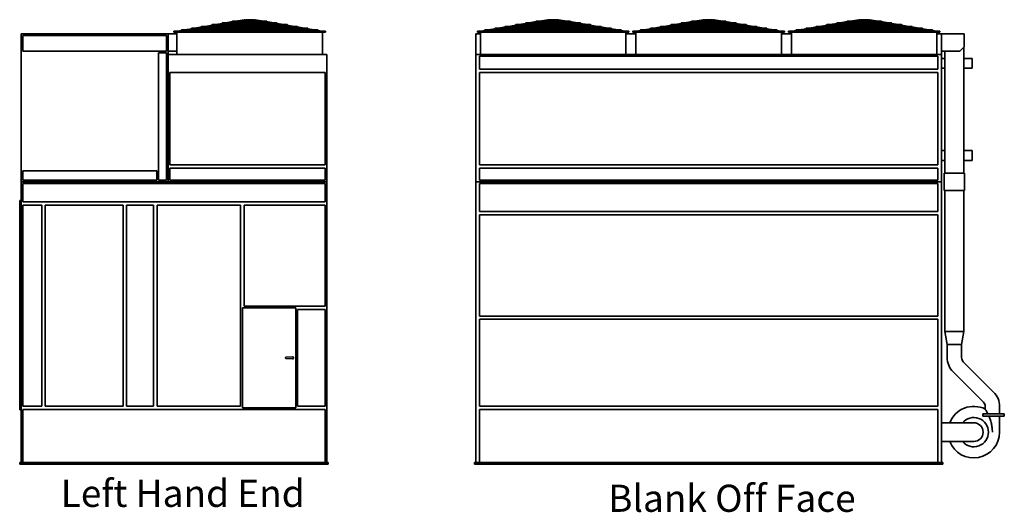
# Model space of a CAD drawing. Units: inches. Extents: x 64 to 1049, y 203 to 664.
# Drawn here: x 595 to 1049, y 207 to 434 of the extents above; entities that cross this region are included whole.
import ezdxf

# ---------------------------------------------------------------- set-up
doc = ezdxf.new("R2010")
doc.units = ezdxf.units.IN
doc.header["$LTSCALE"] = 100
doc.header["$MEASUREMENT"] = 0
doc.layers.add('Symbol (ANSI)', color=7, linetype='Continuous', lineweight=25)
doc.layers.add('Visible (ANSI)', color=7, linetype='Continuous', lineweight=35)
doc.styles.add('Label Text (ANSI)', font='TAHOMA.TTF')

msp = doc.modelspace()

# ---------------------------------------------------------------- linework, layer by layer
at = {"layer": 'Visible (ANSI)'}
for p, q in [((684.08, 431.11), (680.81, 430.55)), ((685.55, 431.11), (682.29, 430.55)), ((718.54, 431.36), (684.06, 431.36)), ((684.06, 431.11), (718.54, 431.11)), ((688.79, 431.92), (685.53, 431.36)), ((689.11, 431.11), (686.81, 430.55)), ((690.27, 431.92), (687, 431.36)), ((690.17, 431.11), (687.86, 430.55)), ((713.82, 432.17), (688.78, 432.17)), ((688.78, 431.92), (713.82, 431.92)), ((692.45, 431.92), (690.14, 431.36)), ((693.51, 432.73), (690.24, 432.17)), ((693.51, 431.92), (691.2, 431.36)), ((694.98, 432.73), (691.72, 432.17)), ((695.78, 432.73), (693.48, 432.17)), ((709.1, 432.98), (693.5, 432.98)), ((693.5, 432.73), (709.1, 432.73)), ((696.84, 432.73), (694.53, 432.17)), ((698.78, 433.64), (694.96, 432.98)), ((697.72, 433.2), (696.44, 432.98)), ((699.5, 433.64), (696.81, 432.98)), ((699.56, 433.39), (697.87, 432.98)), ((698.8, 433.5), (698.78, 433.64)), ((699.26, 433.58), (698.8, 433.58)), ((698.8, 433.52), (698.8, 433.58)), ((701.19, 433.58), (699.6, 433.58)), ((701.18, 433.45), (699.61, 433.45)), ((701.18, 433.52), (701.18, 432.98)), ((701.18, 432.73), (701.18, 432.17)), ((701.18, 431.92), (701.18, 431.36)), ((701.18, 431.11), (701.18, 430.55)), ((703, 433.58), (701.41, 433.58)), ((701.43, 433.52), (701.43, 432.98)), ((702.99, 433.45), (701.43, 433.45)), ((701.43, 432.73), (701.43, 432.17)), ((701.43, 431.92), (701.43, 431.36)), ((701.43, 431.11), (701.43, 430.55)), ((703.04, 433.39), (704.73, 432.98)), ((703.1, 433.64), (705.79, 432.98)), ((703.8, 433.58), (703.34, 433.58)), ((703.82, 433.64), (703.8, 433.5)), ((703.8, 433.52), (703.8, 433.58)), ((703.82, 433.64), (707.64, 432.98)), ((704.89, 433.2), (706.17, 432.98)), ((705.76, 432.73), (708.07, 432.17)), ((706.82, 432.73), (709.13, 432.17)), ((707.62, 432.73), (710.88, 432.17)), ((709.09, 432.73), (712.36, 432.17)), ((709.1, 431.92), (711.4, 431.36)), ((710.15, 431.92), (712.46, 431.36)), ((712.34, 431.92), (715.6, 431.36)), ((712.43, 431.11), (714.74, 430.55)), ((713.49, 431.11), (715.8, 430.55)), ((713.81, 431.92), (717.07, 431.36)), ((717.05, 431.11), (720.32, 430.55)), ((718.53, 431.11), (721.79, 430.55)), ((823.85, 431.11), (820.59, 430.55)), ((825.32, 431.11), (822.06, 430.55)), ((858.31, 431.36), (823.84, 431.36)), ((823.84, 431.11), (858.31, 431.11)), ((828.57, 431.92), (825.3, 431.36)), ((828.89, 431.11), (826.58, 430.55)), ((830.04, 431.92), (826.78, 431.36)), ((829.95, 431.11), (827.64, 430.55)), ((853.6, 432.17), (828.56, 432.17)), ((828.56, 431.92), (853.6, 431.92)), ((832.22, 431.92), (829.92, 431.36)), ((833.28, 432.73), (830.02, 432.17)), ((833.28, 431.92), (830.97, 431.36)), ((834.76, 432.73), (831.49, 432.17)), ((835.56, 432.73), (833.25, 432.17)), ((848.88, 432.98), (833.27, 432.98)), ((833.27, 432.73), (848.88, 432.73)), ((836.62, 432.73), (834.31, 432.17)), ((838.56, 433.64), (834.74, 432.98)), ((837.49, 433.2), (836.21, 432.98)), ((839.28, 433.64), (836.59, 432.98)), ((839.34, 433.39), (837.64, 432.98)), ((838.58, 433.5), (838.56, 433.64)), ((839.04, 433.58), (838.58, 433.58)), ((838.58, 433.52), (838.58, 433.58)), ((840.97, 433.58), (839.38, 433.58)), ((840.95, 433.45), (839.39, 433.45)), ((840.95, 433.52), (840.95, 432.98)), ((840.95, 432.73), (840.95, 432.17)), ((840.95, 431.92), (840.95, 431.36)), ((840.95, 431.11), (840.95, 430.55)), ((842.78, 433.58), (841.18, 433.58)), ((841.2, 433.52), (841.2, 432.98)), ((842.77, 433.45), (841.2, 433.45)), ((841.2, 432.73), (841.2, 432.17)), ((841.2, 431.92), (841.2, 431.36)), ((841.2, 431.11), (841.2, 430.55)), ((842.81, 433.39), (844.51, 432.98)), ((842.87, 433.64), (845.57, 432.98)), ((843.58, 433.58), (843.12, 433.58)), ((843.6, 433.64), (843.57, 433.5)), ((843.58, 433.52), (843.58, 433.58)), ((843.6, 433.64), (847.42, 432.98)), ((844.66, 433.2), (845.94, 432.98)), ((845.54, 432.73), (847.84, 432.17)), ((846.59, 432.73), (848.9, 432.17)), ((847.39, 432.73), (850.66, 432.17)), ((848.87, 432.73), (852.13, 432.17)), ((848.87, 431.92), (851.18, 431.36)), ((849.93, 431.92), (852.24, 431.36)), ((852.11, 431.92), (855.37, 431.36)), ((852.21, 431.11), (854.51, 430.55)), ((853.26, 431.11), (855.57, 430.55)), ((853.59, 431.92), (856.85, 431.36)), ((856.83, 431.11), (860.09, 430.55)), ((858.3, 431.11), (861.57, 430.55)), ((892.21, 430.55), (895.48, 431.11)), ((893.69, 430.55), (896.95, 431.11)), ((929.94, 431.36), (895.46, 431.36)), ((895.46, 431.11), (929.94, 431.11)), ((896.93, 431.36), (900.19, 431.92)), ((898.21, 430.55), (900.51, 431.11)), ((898.4, 431.36), (901.67, 431.92)), ((899.26, 430.55), (901.57, 431.11)), ((925.22, 432.17), (900.18, 432.17)), ((900.18, 431.92), (925.22, 431.92)), ((901.54, 431.36), (903.85, 431.92)), ((901.64, 432.17), (904.91, 432.73)), ((902.6, 431.36), (904.91, 431.92)), ((903.12, 432.17), (906.38, 432.73)), ((904.88, 432.17), (907.18, 432.73)), ((920.5, 432.98), (904.9, 432.98)), ((904.9, 432.73), (920.5, 432.73)), ((905.93, 432.17), (908.24, 432.73)), ((906.36, 432.98), (910.18, 433.64)), ((907.84, 432.98), (909.12, 433.2)), ((908.21, 432.98), (910.9, 433.64)), ((909.27, 432.98), (910.96, 433.39)), ((910.18, 433.64), (910.2, 433.5)), ((910.66, 433.58), (910.2, 433.58)), ((910.2, 433.52), (910.2, 433.58)), ((912.59, 433.58), (911, 433.58)), ((912.58, 433.45), (911.01, 433.45)), ((912.58, 432.98), (912.58, 433.52)), ((912.58, 432.17), (912.58, 432.73)), ((912.58, 431.36), (912.58, 431.92)), ((912.58, 430.55), (912.58, 431.11)), ((914.4, 433.58), (912.81, 433.58)), ((912.83, 432.98), (912.83, 433.52)), ((914.39, 433.45), (912.83, 433.45)), ((912.83, 432.17), (912.83, 432.73)), ((912.83, 431.36), (912.83, 431.92)), ((912.83, 430.55), (912.83, 431.11)), ((916.13, 432.98), (914.44, 433.39)), ((917.19, 432.98), (914.5, 433.64)), ((915.2, 433.58), (914.74, 433.58)), ((915.2, 433.5), (915.22, 433.64)), ((915.2, 433.52), (915.2, 433.58)), ((919.04, 432.98), (915.22, 433.64)), ((917.57, 432.98), (916.29, 433.2)), ((919.47, 432.17), (917.16, 432.73)), ((920.53, 432.17), (918.22, 432.73)), ((922.28, 432.17), (919.02, 432.73)), ((923.76, 432.17), (920.49, 432.73)), ((922.8, 431.36), (920.5, 431.92)), ((923.86, 431.36), (921.55, 431.92)), ((927, 431.36), (923.74, 431.92)), ((926.14, 430.55), (923.83, 431.11)), ((927.2, 430.55), (924.89, 431.11)), ((928.47, 431.36), (925.21, 431.92)), ((931.72, 430.55), (928.45, 431.11)), ((933.19, 430.55), (929.93, 431.11)), ((963.84, 430.55), (967.1, 431.11)), ((965.31, 430.55), (968.57, 431.11)), ((1001.56, 431.36), (967.09, 431.36)), ((967.09, 431.11), (1001.56, 431.11)), ((968.55, 431.36), (971.82, 431.92)), ((969.83, 430.55), (972.14, 431.11)), ((970.03, 431.36), (973.29, 431.92)), ((970.89, 430.55), (973.2, 431.11)), ((996.85, 432.17), (971.81, 432.17)), ((971.81, 431.92), (996.85, 431.92)), ((973.17, 431.36), (975.47, 431.92)), ((973.27, 432.17), (976.53, 432.73)), ((974.22, 431.36), (976.53, 431.92)), ((974.74, 432.17), (978.01, 432.73)), ((976.5, 432.17), (978.81, 432.73)), ((992.13, 432.98), (976.52, 432.98)), ((976.52, 432.73), (992.13, 432.73)), ((977.56, 432.17), (979.87, 432.73)), ((977.99, 432.98), (981.81, 433.64)), ((979.46, 432.98), (980.74, 433.2)), ((979.84, 432.98), (982.53, 433.64)), ((980.89, 432.98), (982.59, 433.39)), ((981.81, 433.64), (981.83, 433.5)), ((981.83, 433.58), (982.29, 433.58)), ((981.83, 433.58), (981.83, 433.52)), ((982.63, 433.58), (984.22, 433.58)), ((982.64, 433.45), (984.2, 433.45)), ((984.2, 432.98), (984.2, 433.52)), ((984.2, 432.17), (984.2, 432.73)), ((984.2, 431.36), (984.2, 431.92)), ((984.2, 430.55), (984.2, 431.11)), ((984.43, 433.58), (986.03, 433.58)), ((984.45, 432.98), (984.45, 433.52)), ((984.45, 433.45), (986.02, 433.45)), ((984.45, 432.17), (984.45, 432.73)), ((984.45, 431.36), (984.45, 431.92)), ((984.45, 430.55), (984.45, 431.11)), ((987.76, 432.98), (986.06, 433.39)), ((988.82, 432.98), (986.12, 433.64)), ((986.37, 433.58), (986.83, 433.58)), ((986.82, 433.5), (986.85, 433.64)), ((986.83, 433.58), (986.83, 433.52)), ((990.67, 432.98), (986.85, 433.64)), ((989.19, 432.98), (987.91, 433.2)), ((991.09, 432.17), (988.79, 432.73)), ((992.15, 432.17), (989.84, 432.73)), ((993.91, 432.17), (990.64, 432.73)), ((995.38, 432.17), (992.12, 432.73)), ((994.43, 431.36), (992.12, 431.92)), ((995.49, 431.36), (993.18, 431.92)), ((998.62, 431.36), (995.36, 431.92)), ((997.76, 430.55), (995.46, 431.11)), ((998.82, 430.55), (996.51, 431.11)), ((1000.1, 431.36), (996.84, 431.92)), ((1003.34, 430.55), (1000.08, 431.11)), ((1004.82, 430.55), (1001.55, 431.11)), ((663.8, 427.08), (596.05, 427.08)), ((596.05, 358.95), (596.05, 427.08)), ((596.8, 426.33), (663.05, 426.33)), ((596.8, 419.08), (596.8, 426.33)), ((663.05, 426.33), (663.05, 419.08)), ((663.8, 358.95), (663.8, 427.08)), ((663.8, 427.08), (667.8, 427.08)), ((666.43, 428.33), (666.43, 428.08)), ((667.92, 428.33), (666.43, 428.33)), ((676.64, 428.08), (666.43, 428.08)), ((666.43, 427.95), (666.43, 428.08)), ((736.18, 427.95), (666.43, 427.95)), ((667.8, 417.58), (667.8, 427.95)), ((669.93, 428.67), (667.92, 428.33)), ((667.93, 428.2), (667.92, 428.33)), ((667.93, 428.2), (667.94, 428.08)), ((671.4, 428.67), (667.94, 428.08)), ((732.69, 428.92), (669.92, 428.92)), ((669.92, 428.67), (732.69, 428.67)), ((674.64, 429.49), (671.38, 428.92)), ((676.12, 429.49), (672.85, 428.92)), ((727.97, 429.74), (674.63, 429.74)), ((674.63, 429.49), (727.97, 429.49)), ((679.36, 430.3), (676.1, 429.74)), ((677.69, 428.33), (676.64, 428.33)), ((701.3, 428.08), (676.64, 428.08)), ((680.83, 430.3), (677.57, 429.74)), ((679.11, 428.67), (677.69, 428.33)), ((680.17, 428.67), (677.72, 428.08)), ((723.25, 430.55), (679.35, 430.55)), ((679.35, 430.3), (723.25, 430.3)), ((682.44, 429.49), (680.14, 428.92)), ((683.5, 429.49), (681.19, 428.92)), ((685.78, 430.3), (683.47, 429.74)), ((686.84, 430.3), (684.53, 429.74)), ((701.18, 430.3), (701.18, 429.74)), ((701.18, 429.49), (701.18, 428.92)), ((701.18, 428.67), (701.18, 428.2)), ((725.96, 428.08), (701.3, 428.08)), ((701.43, 430.3), (701.43, 429.74)), ((701.43, 429.49), (701.43, 428.92)), ((701.43, 428.67), (701.43, 428.2)), ((715.77, 430.3), (718.07, 429.74)), ((716.82, 430.3), (719.13, 429.74)), ((719.1, 429.49), (721.41, 428.92)), ((720.16, 429.49), (722.47, 428.92)), ((721.77, 430.3), (725.03, 429.74)), ((722.44, 428.67), (724.88, 428.08)), ((723.24, 430.3), (726.51, 429.74)), ((723.49, 428.67), (724.92, 428.33)), ((724.91, 428.33), (725.96, 428.33)), ((736.18, 428.08), (725.96, 428.08)), ((726.49, 429.49), (729.75, 428.92)), ((727.96, 429.49), (731.22, 428.92)), ((731.2, 428.67), (734.67, 428.08)), ((732.68, 428.67), (734.69, 428.33)), ((734.67, 428.08), (734.68, 428.2)), ((734.69, 428.33), (734.68, 428.2)), ((734.69, 428.33), (736.18, 428.33)), ((734.8, 417.58), (734.8, 427.95)), ((736.18, 428.08), (736.18, 428.33)), ((736.18, 427.95), (736.18, 428.08)), ((807.58, 427.08), (805.45, 427.08)), ((805.45, 417.58), (805.45, 427.08)), ((806.2, 428.33), (806.2, 428.08)), ((807.69, 428.33), (806.2, 428.33)), ((816.42, 428.08), (806.2, 428.08)), ((806.2, 427.95), (806.2, 428.08)), ((875.95, 427.95), (806.2, 427.95)), ((807.58, 417.58), (807.58, 427.95)), ((809.7, 428.67), (807.69, 428.33)), ((807.7, 428.2), (807.69, 428.33)), ((807.7, 428.2), (807.71, 428.08)), ((811.18, 428.67), (807.71, 428.08)), ((872.46, 428.92), (809.69, 428.92)), ((809.69, 428.67), (872.46, 428.67)), ((814.42, 429.49), (811.15, 428.92)), ((815.89, 429.49), (812.63, 428.92)), ((867.75, 429.74), (814.41, 429.74)), ((814.41, 429.49), (867.75, 429.49)), ((819.13, 430.3), (815.87, 429.74)), ((817.47, 428.33), (816.42, 428.33)), ((841.08, 428.08), (816.42, 428.08)), ((820.61, 430.3), (817.34, 429.74)), ((818.88, 428.67), (817.46, 428.33)), ((819.94, 428.67), (817.5, 428.08)), ((863.03, 430.55), (819.12, 430.55)), ((819.12, 430.3), (863.03, 430.3)), ((822.22, 429.49), (819.91, 428.92)), ((823.28, 429.49), (820.97, 428.92)), ((825.55, 430.3), (823.25, 429.74)), ((826.61, 430.3), (824.3, 429.74)), ((840.95, 430.3), (840.95, 429.74)), ((840.95, 429.49), (840.95, 428.92)), ((840.95, 428.67), (840.95, 428.2)), ((865.74, 428.08), (841.08, 428.08)), ((841.2, 430.3), (841.2, 429.74)), ((841.2, 429.49), (841.2, 428.92)), ((841.2, 428.67), (841.2, 428.2)), ((855.54, 430.3), (857.85, 429.74)), ((856.6, 430.3), (858.91, 429.74)), ((858.88, 429.49), (861.18, 428.92)), ((859.93, 429.49), (862.24, 428.92)), ((861.54, 430.3), (864.81, 429.74)), ((862.21, 428.67), (864.65, 428.08)), ((863.02, 430.3), (866.28, 429.74)), ((863.27, 428.67), (864.69, 428.33)), ((864.68, 428.33), (865.74, 428.33)), ((875.95, 428.08), (865.74, 428.08)), ((866.26, 429.49), (869.52, 428.92)), ((867.73, 429.49), (871, 428.92)), ((870.98, 428.67), (874.44, 428.08)), ((872.45, 428.67), (874.46, 428.33)), ((874.44, 428.08), (874.45, 428.2)), ((874.46, 428.33), (874.45, 428.2)), ((874.46, 428.33), (875.95, 428.33)), ((874.58, 417.58), (874.58, 427.95)), ((874.58, 427.08), (879.2, 427.08)), ((875.95, 428.08), (875.95, 428.33)), ((875.95, 427.95), (875.95, 428.08)), ((877.83, 428.33), (877.83, 428.08)), ((877.83, 428.33), (879.32, 428.33)), ((888.04, 428.08), (877.83, 428.08)), ((877.83, 427.95), (877.83, 428.08)), ((947.58, 427.95), (877.83, 427.95)), ((879.2, 417.58), (879.2, 427.95)), ((879.32, 428.33), (881.33, 428.67)), ((879.32, 428.33), (879.33, 428.2)), ((879.34, 428.08), (879.33, 428.2)), ((879.34, 428.08), (882.8, 428.67)), ((944.09, 428.92), (881.32, 428.92)), ((881.32, 428.67), (944.09, 428.67)), ((882.78, 428.92), (886.04, 429.49)), ((884.25, 428.92), (887.52, 429.49)), ((939.37, 429.74), (886.03, 429.74)), ((886.03, 429.49), (939.37, 429.49)), ((887.5, 429.74), (890.76, 430.3)), ((888.04, 428.33), (889.09, 428.33)), ((912.7, 428.08), (888.04, 428.08)), ((888.97, 429.74), (892.23, 430.3)), ((889.09, 428.33), (890.51, 428.67)), ((889.12, 428.08), (891.57, 428.67)), ((934.65, 430.55), (890.75, 430.55)), ((890.75, 430.3), (934.65, 430.3)), ((891.54, 428.92), (893.84, 429.49)), ((892.59, 428.92), (894.9, 429.49)), ((894.87, 429.74), (897.18, 430.3)), ((895.93, 429.74), (898.24, 430.3)), ((912.58, 429.74), (912.58, 430.3)), ((912.58, 428.92), (912.58, 429.49)), ((912.58, 428.2), (912.58, 428.67)), ((937.36, 428.08), (912.7, 428.08)), ((912.83, 429.74), (912.83, 430.3)), ((912.83, 428.92), (912.83, 429.49)), ((912.83, 428.2), (912.83, 428.67)), ((929.47, 429.74), (927.17, 430.3)), ((930.53, 429.74), (928.22, 430.3)), ((932.81, 428.92), (930.5, 429.49)), ((933.87, 428.92), (931.56, 429.49)), ((936.43, 429.74), (933.17, 430.3)), ((936.28, 428.08), (933.84, 428.67)), ((937.91, 429.74), (934.64, 430.3)), ((936.32, 428.33), (934.89, 428.67)), ((937.36, 428.33), (936.31, 428.33)), ((947.58, 428.08), (937.36, 428.08)), ((941.15, 428.92), (937.89, 429.49)), ((942.62, 428.92), (939.36, 429.49)), ((946.07, 428.08), (942.6, 428.67)), ((946.09, 428.33), (944.08, 428.67)), ((946.08, 428.2), (946.07, 428.08)), ((946.08, 428.2), (946.09, 428.33)), ((947.58, 428.33), (946.09, 428.33)), ((946.2, 417.58), (946.2, 427.95)), ((946.2, 427.08), (950.83, 427.08)), ((947.58, 428.08), (947.58, 428.33)), ((947.58, 427.95), (947.58, 428.08)), ((949.45, 428.08), (949.45, 428.33)), ((949.45, 428.33), (950.94, 428.33)), ((949.45, 428.08), (959.67, 428.08)), ((949.45, 428.08), (949.45, 427.95)), ((949.45, 427.95), (1019.2, 427.95)), ((950.83, 427.95), (950.83, 417.58)), ((950.94, 428.33), (952.95, 428.67)), ((950.94, 428.33), (950.95, 428.2)), ((950.96, 428.08), (950.95, 428.2)), ((950.96, 428.08), (954.43, 428.67)), ((1015.71, 428.92), (952.94, 428.92)), ((952.94, 428.67), (1015.71, 428.67)), ((954.4, 428.92), (957.67, 429.49)), ((955.88, 428.92), (959.14, 429.49)), ((1011, 429.74), (957.66, 429.74)), ((957.66, 429.49), (1011, 429.49)), ((959.12, 429.74), (962.38, 430.3)), ((959.67, 428.33), (960.72, 428.33)), ((959.67, 428.08), (984.33, 428.08)), ((960.59, 429.74), (963.86, 430.3)), ((960.71, 428.33), (962.13, 428.67)), ((960.75, 428.08), (963.19, 428.67)), ((1006.28, 430.55), (962.37, 430.55)), ((962.37, 430.3), (1006.28, 430.3)), ((963.16, 428.92), (965.47, 429.49)), ((964.22, 428.92), (966.53, 429.49)), ((966.5, 429.74), (968.8, 430.3)), ((967.55, 429.74), (969.86, 430.3)), ((984.2, 429.74), (984.2, 430.3)), ((984.2, 428.92), (984.2, 429.49)), ((984.2, 428.2), (984.2, 428.67)), ((984.33, 428.08), (1008.99, 428.08)), ((984.45, 429.74), (984.45, 430.3)), ((984.45, 428.92), (984.45, 429.49)), ((984.45, 428.2), (984.45, 428.67)), ((1001.1, 429.74), (998.79, 430.3)), ((1002.16, 429.74), (999.85, 430.3)), ((1004.43, 428.92), (1002.13, 429.49)), ((1005.49, 428.92), (1003.18, 429.49)), ((1008.06, 429.74), (1004.79, 430.3)), ((1007.9, 428.08), (1005.46, 428.67)), ((1009.53, 429.74), (1006.27, 430.3)), ((1007.94, 428.33), (1006.52, 428.67)), ((1008.99, 428.33), (1007.93, 428.33)), ((1008.99, 428.08), (1019.2, 428.08)), ((1012.77, 428.92), (1009.51, 429.49)), ((1014.25, 428.92), (1010.98, 429.49)), ((1017.69, 428.08), (1014.23, 428.67)), ((1017.71, 428.33), (1015.7, 428.67)), ((1017.7, 428.2), (1017.69, 428.08)), ((1017.7, 428.2), (1017.71, 428.33)), ((1019.2, 428.33), (1017.71, 428.33)), ((1017.83, 427.95), (1017.83, 417.58)), ((1019.95, 427.08), (1017.83, 427.08)), ((1019.2, 428.33), (1019.2, 428.08)), ((1019.2, 428.08), (1019.2, 427.95)), ((1019.95, 427.08), (1030.33, 427.08)), ((1019.95, 427.08), (1019.95, 419.08)), ((1030.33, 427.08), (1030.33, 421.08)), ((663.05, 419.08), (596.8, 419.08)), ((659.3, 359.7), (659.3, 418.33)), ((659.3, 418.33), (663.05, 418.33)), ((663.05, 418.33), (663.05, 359.7)), ((663.8, 419.08), (667.8, 419.08)), ((736.8, 417.58), (663.8, 417.58)), ((663.8, 358.95), (663.8, 417.58)), ((736.8, 358.95), (736.8, 417.58)), ((1019.95, 417.58), (805.45, 417.58)), ((805.45, 358.95), (805.45, 417.58)), ((1019.95, 417.58), (1019.95, 419.08)), ((1019.95, 419.08), (1028.33, 419.08)), ((1019.95, 358.95), (1019.95, 417.58)), ((1021.51, 419.08), (1021.51, 362.95)), ((1030.33, 421.08), (1028.33, 419.08)), ((1030.14, 420.89), (1030.14, 362.95)), ((807.2, 410.83), (807.2, 416.83)), ((807.2, 416.83), (1018.2, 416.83)), ((1018.2, 416.83), (1018.2, 410.83)), ((1019.95, 415.83), (1021.51, 415.83)), ((1030.14, 415.83), (1033.95, 415.83)), ((1033.95, 415.83), (1033.95, 411.33)), ((664.55, 409.33), (736.05, 409.33)), ((664.55, 366.7), (664.55, 409.33)), ((736.05, 409.33), (736.05, 366.7)), ((1018.2, 410.83), (807.2, 410.83)), ((807.2, 366.7), (807.2, 409.33)), ((807.2, 409.33), (1018.2, 409.33)), ((1018.2, 409.33), (1018.2, 366.7)), ((1019.95, 411.33), (1021.51, 411.33)), ((1030.14, 411.33), (1033.95, 411.33)), ((1019.95, 373.33), (1021.51, 373.33)), ((1030.14, 373.33), (1033.95, 373.33)), ((1033.95, 373.33), (1033.95, 368.83)), ((1019.95, 368.83), (1021.51, 368.83)), ((1030.14, 368.83), (1033.95, 368.83)), ((596.8, 359.7), (596.8, 363.95)), ((596.8, 363.95), (658.55, 363.95)), ((658.55, 363.95), (658.55, 359.7)), ((736.05, 366.7), (664.55, 366.7)), ((664.55, 359.7), (664.55, 365.2)), ((664.55, 365.2), (736.05, 365.2)), ((736.05, 365.2), (736.05, 359.7)), ((1018.2, 366.7), (807.2, 366.7)), ((807.2, 365.2), (1018.2, 365.2)), ((807.2, 359.7), (807.2, 365.2)), ((1018.2, 365.2), (1018.2, 359.7)), ((1021.14, 362.95), (1030.51, 362.95)), ((1021.14, 354.95), (1021.14, 362.95)), ((1030.51, 354.95), (1030.51, 362.95)), ((596.05, 358.95), (736.8, 358.95)), ((596.05, 229.58), (596.05, 358.95)), ((596.05, 358.95), (663.8, 358.95)), ((658.55, 359.7), (596.8, 359.7)), ((596.8, 349.7), (596.8, 358.2)), ((596.8, 358.2), (736.05, 358.2)), ((663.05, 359.7), (659.3, 359.7)), ((663.8, 358.95), (736.8, 358.95)), ((736.05, 359.7), (664.55, 359.7)), ((736.05, 358.2), (736.05, 349.7)), ((736.8, 358.95), (736.8, 229.58)), ((805.45, 358.95), (1019.95, 358.95)), ((805.45, 358.95), (805.45, 229.58)), ((805.45, 358.95), (1019.95, 358.95)), ((1018.2, 359.7), (807.2, 359.7)), ((807.2, 358.2), (1018.2, 358.2)), ((807.2, 345.2), (807.2, 358.2)), ((1018.2, 358.2), (1018.2, 345.2)), ((1019.95, 229.58), (1019.95, 358.95)), ((1030.51, 354.95), (1021.14, 354.95)), ((1021.51, 289.95), (1021.51, 354.95)), ((1030.14, 289.95), (1030.14, 354.95)), ((596.05, 350.33), (595.43, 350.33)), ((595.43, 350.33), (595.43, 253.83)), ((736.05, 349.7), (596.8, 349.7)), ((596.8, 348.2), (605.68, 348.2)), ((596.8, 255.58), (596.8, 348.2)), ((605.68, 348.2), (605.68, 255.58)), ((607.18, 255.58), (607.18, 348.2)), ((607.18, 348.2), (643.05, 348.2)), ((643.05, 348.2), (643.05, 255.58)), ((644.55, 255.58), (644.55, 348.2)), ((644.55, 348.2), (657.05, 348.2)), ((657.05, 348.2), (657.05, 255.58)), ((658.8, 255.58), (658.8, 348.2)), ((658.8, 348.2), (697.05, 348.2)), ((697.05, 348.2), (697.05, 255.58)), ((698.8, 348.2), (736.05, 348.2)), ((698.8, 301.58), (698.8, 348.2)), ((736.05, 348.2), (736.05, 301.58)), ((1018.2, 345.2), (807.2, 345.2)), ((807.2, 343.7), (1018.2, 343.7)), ((807.2, 297.08), (807.2, 343.7)), ((1018.2, 343.7), (1018.2, 297.08)), ((698.05, 254.83), (698.05, 300.83)), ((698.05, 300.83), (722.55, 300.83)), ((736.05, 301.58), (698.8, 301.58)), ((722.55, 300.83), (722.55, 254.83)), ((723.3, 300.08), (736.05, 300.08)), ((723.3, 255.58), (723.3, 300.08)), ((736.05, 300.08), (736.05, 255.58)), ((1018.2, 297.08), (807.2, 297.08)), ((807.2, 295.58), (1018.2, 295.58)), ((807.2, 255.58), (807.2, 295.58)), ((1018.2, 295.58), (1018.2, 255.58)), ((1030.14, 289.95), (1021.51, 289.95)), ((1022.51, 283.95), (1021.51, 289.95)), ((1029.14, 283.95), (1030.14, 289.95)), ((1022.51, 283.95), (1029.14, 283.95)), ((1022.51, 277.94), (1022.51, 283.95)), ((1029.14, 277.94), (1029.14, 283.95)), ((718.03, 278.08), (721.01, 278.33)), ((721.01, 277.33), (718.03, 277.58)), ((1043.91, 262.05), (1029.93, 276.04)), ((1039.23, 257.37), (1025.24, 271.35)), ((605.68, 255.58), (596.8, 255.58)), ((596.8, 254.08), (736.05, 254.08)), ((596.8, 229.58), (596.8, 254.08)), ((643.05, 255.58), (607.18, 255.58)), ((657.05, 255.58), (644.55, 255.58)), ((697.05, 255.58), (658.8, 255.58)), ((722.55, 254.83), (698.05, 254.83)), ((736.05, 255.58), (723.3, 255.58)), ((736.05, 254.08), (736.05, 229.58)), ((1018.2, 255.58), (807.2, 255.58)), ((807.2, 254.08), (1018.2, 254.08)), ((807.2, 229.58), (807.2, 254.08)), ((1018.2, 254.08), (1018.2, 229.58)), ((1040.01, 254.23), (1040.01, 255.47)), ((1046.64, 251.95), (1046.64, 255.47)), ((596.05, 253.83), (595.43, 253.83)), ((1038.87, 251.95), (1048.83, 251.95)), ((1038.94, 250.95), (1038.94, 251.06)), ((1048.83, 250.95), (1038.94, 250.95)), ((1046.64, 250.95), (1046.64, 243.58)), ((1048.83, 251.95), (1048.83, 250.95)), ((1019.95, 247.89), (1029.76, 247.89)), ((1034.76, 247.89), (1029.76, 247.89)), ((1019.95, 239.27), (1029.76, 239.27)), ((1029.76, 239.27), (1034.76, 239.27)), ((737.43, 229.58), (595.43, 229.58)), ((595.43, 228.83), (595.43, 229.58)), ((595.43, 228.83), (737.43, 228.83)), ((737.43, 228.83), (737.43, 229.58)), ((1020.58, 229.58), (804.83, 229.58)), ((804.83, 228.83), (804.83, 229.58)), ((804.83, 228.83), (1020.58, 228.83)), ((1020.58, 228.83), (1020.58, 229.58))]:
    msp.add_line(p, q, dxfattribs=at)
for centre in [(701.3, 428.2), (841.08, 428.2), (912.7, 428.2), (984.33, 428.2)]:
    msp.add_circle(centre, 0.125, dxfattribs=at)
for centre, radius, start, end in [((684.06, 431.23), 0.125, 90, 270), ((688.78, 432.04), 0.125, 90, 270), ((693.5, 432.86), 0.125, 90, 270), ((709.1, 432.86), 0.125, 270, 90), ((713.82, 432.04), 0.125, 270, 90), ((718.54, 431.23), 0.125, 270, 90), ((823.84, 431.23), 0.125, 90, 270), ((828.56, 432.04), 0.125, 90, 270), ((833.27, 432.86), 0.125, 90, 270), ((848.88, 432.86), 0.125, 270, 90), ((853.6, 432.04), 0.125, 270, 90), ((858.31, 431.23), 0.125, 270, 90), ((895.46, 431.23), 0.125, 90, 270), ((900.18, 432.04), 0.125, 90, 270), ((904.9, 432.86), 0.125, 90, 270), ((920.5, 432.86), 0.125, 270, 90), ((925.22, 432.04), 0.125, 270, 90), ((929.94, 431.23), 0.125, 270, 90), ((967.09, 431.23), 0.125, 90, 270), ((971.81, 432.04), 0.125, 90, 270), ((976.52, 432.86), 0.125, 90, 270), ((992.13, 432.86), 0.125, 270, 90), ((996.85, 432.04), 0.125, 270, 90), ((1001.56, 431.23), 0.125, 270, 90), ((669.92, 428.8), 0.125, 90, 270), ((674.63, 429.61), 0.125, 90, 270), ((679.35, 430.42), 0.125, 90, 270), ((723.25, 430.42), 0.125, 270, 90), ((727.97, 429.61), 0.125, 270, 90), ((732.69, 428.8), 0.125, 270, 90), ((809.69, 428.8), 0.125, 90, 270), ((814.41, 429.61), 0.125, 90, 270), ((819.12, 430.42), 0.125, 90, 270), ((863.03, 430.42), 0.125, 270, 90), ((867.75, 429.61), 0.125, 270, 90), ((872.46, 428.8), 0.125, 270, 90), ((881.32, 428.8), 0.125, 90, 270), ((886.03, 429.61), 0.125, 90, 270), ((890.75, 430.42), 0.125, 90, 270), ((934.65, 430.42), 0.125, 270, 90), ((939.37, 429.61), 0.125, 270, 90), ((944.09, 428.8), 0.125, 270, 90), ((952.94, 428.8), 0.125, 90, 270), ((957.66, 429.61), 0.125, 90, 270), ((962.37, 430.42), 0.125, 90, 270), ((1006.28, 430.42), 0.125, 270, 90), ((1011, 429.61), 0.125, 270, 90), ((1015.71, 428.8), 0.125, 270, 90), ((718.05, 277.83), 0.25, 94.7802, 265.2198), ((721.05, 277.83), 0.5, 265.2198, 94.7802), ((1031.83, 277.94), 9.31, 180, 225), ((1031.83, 277.94), 2.69, 180, 225), ((1037.33, 255.47), 9.31, 0, 45), ((1034.76, 243.58), 11.87, 63.7617, 158.7057), ((1037.33, 255.47), 2.69, 0, 45), ((1034.76, 243.58), 6.75, 219.709, 140.291), ((1034.76, 243.58), 4.31, 270, 90), ((1034.76, 243.58), 11.87, 201.2943, 0)]:
    msp.add_arc(centre, radius, start, end, dxfattribs=at)
for centre, major_axis, ratio, start_param, end_param in [((699.53, 433.52), (-0.03, 0.121), 0.696866, 4.399465, 6.283185), ((699.53, 433.52), (0.03, -0.121), 0.696866, 0, 0.870717), ((701.3, 433.52), (-0.125, 0), 0.985518, 3.141593, 6.283185), ((703.07, 433.52), (0.03, 0.121), 0.696866, 0, 1.88372), ((703.07, 433.52), (-0.03, -0.121), 0.696866, 5.412468, 6.283185), ((839.31, 433.52), (-0.03, 0.121), 0.696866, 4.399465, 6.283185), ((839.31, 433.52), (0.03, -0.121), 0.696866, 0, 0.870717), ((841.08, 433.52), (-0.125, 0), 0.985518, 3.141593, 6.283185), ((842.84, 433.52), (0.03, 0.121), 0.696866, 0, 1.88372), ((842.84, 433.52), (-0.03, -0.121), 0.696866, 5.412468, 6.283185), ((910.93, 433.52), (-0.03, 0.121), 0.696866, 4.399465, 6.283185), ((910.93, 433.52), (0.03, -0.121), 0.696866, 0, 0.870717), ((912.7, 433.52), (0.125, 0), 0.985518, 0, 3.141593), ((914.47, 433.52), (0.03, 0.121), 0.696866, 0, 1.88372), ((914.47, 433.52), (-0.03, -0.121), 0.696866, 5.412468, 6.283185), ((982.56, 433.52), (-0.03, 0.121), 0.696866, 4.399465, 6.283185), ((982.56, 433.52), (0.03, -0.121), 0.696866, 0, 0.870717), ((984.33, 433.52), (0.125, 0), 0.985518, 0, 3.141593), ((986.09, 433.52), (0.03, 0.121), 0.696866, 0, 1.88372), ((986.09, 433.52), (-0.03, -0.121), 0.696866, 5.412468, 6.283185), ((677.7, 428.2), (-0.015, 0.125), 0.702023, 4.628401, 6.199198), ((677.7, 428.2), (-0.015, 0.125), 0.702023, 3.057605, 4.628401), ((724.9, 428.2), (0.015, 0.125), 0.702023, 0.083988, 1.654784), ((724.9, 428.2), (0.015, 0.125), 0.702023, 1.654784, 3.22558), ((817.48, 428.2), (-0.015, 0.125), 0.702023, 4.628401, 6.199198), ((817.48, 428.2), (-0.015, 0.125), 0.702023, 3.057605, 4.628401), ((864.68, 428.2), (0.015, 0.125), 0.702023, 1.654784, 3.22558), ((864.68, 428.2), (0.015, 0.125), 0.702023, 0.083988, 1.654784), ((889.1, 428.2), (0.015, -0.125), 0.702023, 1.486809, 3.057605), ((889.1, 428.2), (0.015, -0.125), 0.702023, 6.199198, 7.769994), ((936.3, 428.2), (-0.015, -0.125), 0.702023, 3.22558, 4.796376), ((936.3, 428.2), (-0.015, -0.125), 0.702023, 4.796376, 6.367173), ((960.73, 428.2), (-0.015, 0.125), 0.702023, 4.628401, 6.199198), ((960.73, 428.2), (-0.015, 0.125), 0.702023, 3.057605, 4.628401), ((1007.93, 428.2), (0.015, 0.125), 0.702023, 1.654784, 3.22558), ((1007.93, 428.2), (0.015, 0.125), 0.702023, 0.083988, 1.654784)]:
    msp.add_ellipse(centre, major_axis=major_axis, ratio=ratio, start_param=start_param, end_param=end_param, dxfattribs=at)
for centre in [(676.64, 428.2), (725.96, 428.2), (816.42, 428.2), (865.74, 428.2), (888.04, 428.2), (937.36, 428.2), (959.67, 428.2), (1008.99, 428.2)]:
    msp.add_ellipse(centre, major_axis=(0, 0.125), ratio=0.707107, dxfattribs=at)
for points, knots in [([(698.8, 433.5), (698.8, 433.49), (698.8, 433.48), (698.8, 433.47), (698.8, 433.47), (698.8, 433.47)], [0.04572146, 0.04572146, 0.04572146, 0.04572146, 0.12187178, 0.12187178, 0.12350247, 0.12350247, 0.12350247, 0.12350247]), ([(699.62, 433.5), (699.62, 433.49), (699.62, 433.48), (699.62, 433.46), (699.61, 433.46), (699.61, 433.45)], [0.0457128, 0.0457128, 0.0457128, 0.0457128, 0.1212769, 0.1212769, 0.1597218, 0.1597218, 0.1597218, 0.1597218]), ([(702.99, 433.45), (702.99, 433.46), (702.99, 433.46), (702.98, 433.48), (702.98, 433.49), (702.98, 433.5)], [0.806001, 0.806001, 0.806001, 0.806001, 0.8438964, 0.8438964, 0.9200467, 0.9200467, 0.9200467, 0.9200467]), ([(703.8, 433.5), (703.8, 433.49), (703.8, 433.48), (703.8, 433.47), (703.8, 433.47), (703.8, 433.47)], [0.04572146, 0.04572146, 0.04572146, 0.04572146, 0.12187178, 0.12187178, 0.12350247, 0.12350247, 0.12350247, 0.12350247]), ([(838.58, 433.5), (838.58, 433.49), (838.58, 433.48), (838.58, 433.47), (838.58, 433.47), (838.58, 433.47)], [0.04572146, 0.04572146, 0.04572146, 0.04572146, 0.12187178, 0.12187178, 0.12350247, 0.12350247, 0.12350247, 0.12350247]), ([(839.4, 433.5), (839.4, 433.49), (839.39, 433.48), (839.39, 433.46), (839.39, 433.46), (839.39, 433.45)], [0.0457215, 0.0457215, 0.0457215, 0.0457215, 0.1218718, 0.1218718, 0.1597672, 0.1597672, 0.1597672, 0.1597672]), ([(842.77, 433.45), (842.76, 433.46), (842.76, 433.46), (842.76, 433.48), (842.76, 433.49), (842.75, 433.5)], [0.806001, 0.806001, 0.806001, 0.806001, 0.8438964, 0.8438964, 0.9200467, 0.9200467, 0.9200467, 0.9200467]), ([(843.57, 433.47), (843.57, 433.47), (843.57, 433.47), (843.57, 433.48), (843.57, 433.49), (843.57, 433.5)], [0.84226571, 0.84226571, 0.84226571, 0.84226571, 0.8438964, 0.8438964, 0.92004672, 0.92004672, 0.92004672, 0.92004672]), ([(910.2, 433.5), (910.2, 433.49), (910.2, 433.48), (910.2, 433.47), (910.2, 433.47), (910.2, 433.47)], [1.00794554, 1.00794554, 1.00794554, 1.00794554, 1.0835096, 1.0835096, 1.08569795, 1.08569795, 1.08569795, 1.08569795]), ([(911.02, 433.5), (911.02, 433.49), (911.02, 433.48), (911.02, 433.46), (911.01, 433.46), (911.01, 433.45)], [1.0079455, 1.0079455, 1.0079455, 1.0079455, 1.0835096, 1.0835096, 1.1219545, 1.1219545, 1.1219545, 1.1219545]), ([(914.39, 433.45), (914.39, 433.46), (914.39, 433.46), (914.38, 433.48), (914.38, 433.49), (914.38, 433.5)], [-0.1597218, -0.1597218, -0.1597218, -0.1597218, -0.1212769, -0.1212769, -0.0457128, -0.0457128, -0.0457128, -0.0457128]), ([(915.2, 433.47), (915.2, 433.47), (915.2, 433.47), (915.2, 433.48), (915.2, 433.49), (915.2, 433.5)], [-0.12346523, -0.12346523, -0.12346523, -0.12346523, -0.12127688, -0.12127688, -0.04571282, -0.04571282, -0.04571282, -0.04571282]), ([(981.83, 433.5), (981.83, 433.49), (981.83, 433.48), (981.83, 433.47), (981.83, 433.47), (981.83, 433.47)], [0.04572146, 0.04572146, 0.04572146, 0.04572146, 0.12187178, 0.12187178, 0.12350247, 0.12350247, 0.12350247, 0.12350247]), ([(982.65, 433.5), (982.65, 433.49), (982.64, 433.48), (982.64, 433.46), (982.64, 433.46), (982.64, 433.45)], [0.0457215, 0.0457215, 0.0457215, 0.0457215, 0.1218718, 0.1218718, 0.1597672, 0.1597672, 0.1597672, 0.1597672]), ([(986.02, 433.45), (986.01, 433.46), (986.01, 433.46), (986.01, 433.48), (986.01, 433.49), (986, 433.5)], [0.806001, 0.806001, 0.806001, 0.806001, 0.8438964, 0.8438964, 0.9200467, 0.9200467, 0.9200467, 0.9200467]), ([(986.82, 433.47), (986.82, 433.47), (986.82, 433.47), (986.82, 433.48), (986.82, 433.49), (986.82, 433.5)], [0.84226571, 0.84226571, 0.84226571, 0.84226571, 0.8438964, 0.8438964, 0.92004672, 0.92004672, 0.92004672, 0.92004672]), ([(1041.28, 251.95), (1041.14, 252.24), (1040.99, 252.52), (1040.7, 253.07), (1040.54, 253.35), (1040.27, 253.82), (1040.16, 253.99), (1040.06, 254.16), (1040.03, 254.2), (1040.02, 254.23), (1040.01, 254.23), (1040.01, 254.23)], [-28.068642, -28.068642, -28.068642, -28.068642, -24.589207, -24.589207, -20.711988, -20.711988, -16.843031, -16.843031, -14.378165, -14.378165, -13.639409, -13.639409, -13.639409, -13.639409]), ([(1043.33, 243.58), (1043.33, 243.59), (1043.33, 243.6), (1043.33, 244.27), (1043.29, 244.93), (1043.13, 246.28), (1043.01, 246.95), (1042.7, 248.27), (1042.51, 248.9), (1042.12, 250.04), (1041.93, 250.51), (1041.74, 250.95)], [-18.668046, -18.668046, -18.668046, -18.668046, -18.606194, -18.606194, -14.526484, -14.526484, -10.278722, -10.278722, -6.188583, -6.188583, -2.775309, -2.775309, -2.775309, -2.775309])]:
    msp.add_open_spline(points, degree=3, knots=knots, dxfattribs=at)
msp.add_open_spline([(1038.94, 251.06), (1038.94, 251.36), (1038.91, 251.66), (1038.87, 251.95)], degree=3, dxfattribs=at)

# ---------------------------------------------------------------- texts
at = {"layer": 'Symbol (ANSI)', "char_height": 12.5, "attachment_point": 7, "style": 'Label Text (ANSI)'}
for s, insert in [('Left Hand End', (614.33, 205.23)), ('Blank Off Face', (866.39, 202.96))]:
    msp.add_mtext(s, dxfattribs=dict(at, insert=insert))

doc.saveas('drawing.dxf')
